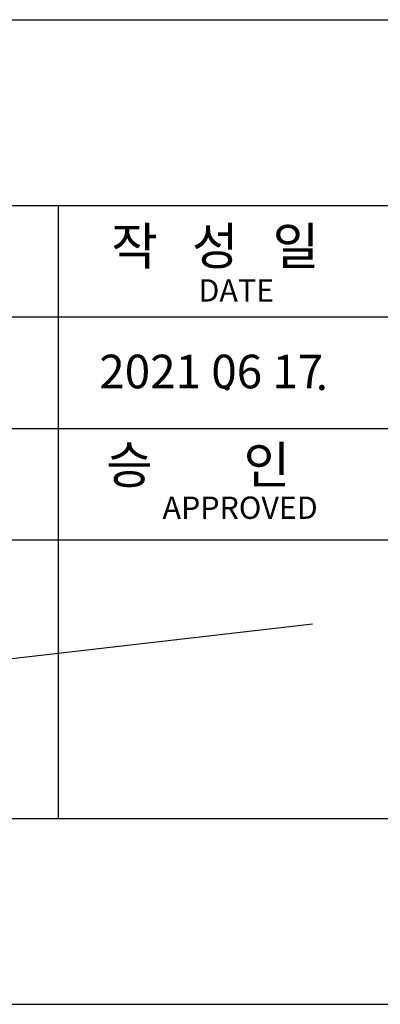
# Model space of a CAD drawing. Units: millimetres. Extents: x 404 to 9507, y -6656 to 875.
# Drawn here: x 3364 to 3465, y -4510 to -4234 of the extents above; entities that cross this region are included whole.
import ezdxf

# ---------------------------------------------------------------- set-up
doc = ezdxf.new("R2010")
doc.units = ezdxf.units.MM
doc.layers.get('0').update_dxf_attribs({"lineweight": 25})
doc.layers.add('AM_5_Dimension', color=6, linetype='Continuous', lineweight=13)
doc.styles.add('WHGTXT', font='simplex', dxfattribs={"bigfont": 'whgtxt'})

# ---------------------------------------------------------------- blocks, each defined once
blk = doc.blocks.new('A$C759C226F')
for p, q in [((19.907, 42.202), (326.468, 42.202)), ((183.937, 34.239), (326.468, 34.239)), ((231.712, 7.963), (231.712, 34.239)), ((199.862, 29.462), (247.638, 29.462)), ((183.937, 24.684), (326.468, 24.684)), ((183.937, 19.907), (247.638, 19.907)), ((19.907, 7.963), (326.468, 7.963)), ((0, 0), (334.43, 0))]:
    blk.add_line(p, q)
at = {"style": 'WHGTXT'}
for s, height, p in [('작   성   일', 1.5925, (233.973, 31.704)), ('DATE', 0.9555, (237.716, 30.119)), ('.', 1.338, (238.685, 26.329)), ('.', 1.338, (242.751, 26.329)), ('승        인', 1.5925, (233.752, 22.328)), ('APPROVED', 0.9555, (236.175, 20.807))]:
    blk.add_text(s, height=height, dxfattribs=at).set_placement(p)

msp = doc.modelspace()

# ---------------------------------------------------------------- linework, layer by layer
msp.add_line((3205.03, -4431.4), (3445.65, -4403.58))

# ---------------------------------------------------------------- block references
at = {"xscale": 6.53271094185933, "yscale": 6.53271094185933, "zscale": 6.53271094185933}
msp.add_blockref('A$C759C226F', (1860.81, -4510.12), dxfattribs=at)

# ---------------------------------------------------------------- texts
at = {"layer": 'AM_5_Dimension', "color": 7, "style": 'WHGTXT'}
msp.add_text('2021 06 17', height=9.407, dxfattribs=at).set_placement((3385.96, -4337.64))

doc.saveas('drawing.dxf')
